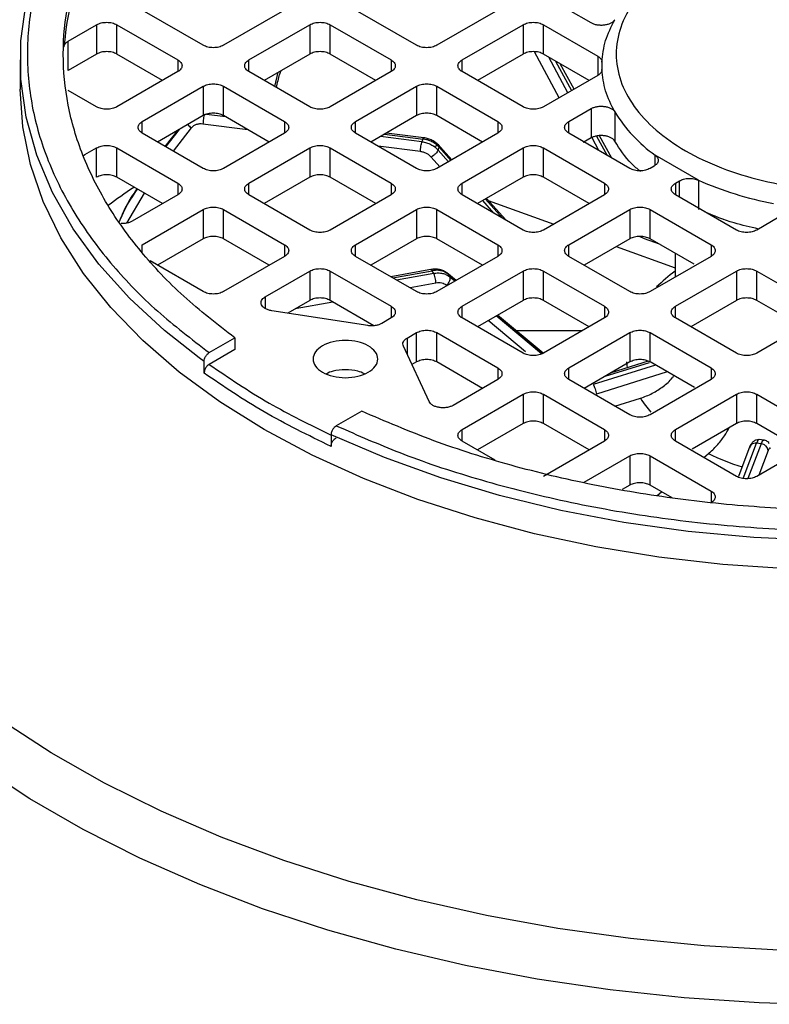
# Model space of a CAD drawing. Units: millimetres. Extents: x 48 to 4992, y 48 to 3516.
# Drawn here: x 4240 to 4292, y 2634 to 2703 of the extents above; entities that cross this region are included whole.
import ezdxf

# ---------------------------------------------------------------- set-up
doc = ezdxf.new("R2010")
doc.units = ezdxf.units.MM
doc.header["$LTSCALE"] = 12

msp = doc.modelspace()

# ---------------------------------------------------------------- linework, layer by layer
at = {"color": 7, "linetype": 'Continuous', "lineweight": 25}
for p, q in [((4252.59, 2700.975), (4248.348, 2703.425)), ((4258.247, 2703.425), (4254.005, 2700.975)), ((4267.44, 2700.975), (4263.197, 2703.425)), ((4273.096, 2703.425), (4268.854, 2700.975)), ((4279.596, 2702.53), (4278.046, 2703.425)), ((4243.186, 2701.261), (4245.166, 2702.404)), ((4245.166, 2702.404), (4245.166, 2700.363)), ((4246.58, 2702.404), (4250.823, 2699.955)), ((4246.58, 2700.363), (4246.58, 2702.404)), ((4255.772, 2699.955), (4260.015, 2702.404)), ((4260.015, 2702.404), (4260.015, 2700.363)), ((4261.429, 2702.404), (4265.672, 2699.955)), ((4261.429, 2700.363), (4261.429, 2702.404)), ((4270.622, 2699.955), (4274.864, 2702.404)), ((4274.864, 2702.404), (4274.864, 2700.363)), ((4276.278, 2702.404), (4280.058, 2700.222)), ((4276.278, 2700.363), (4276.278, 2702.404)), ((4243.186, 2699.22), (4243.186, 2701.261)), ((4239.845, 2699.955), (4239.845, 2697.914)), ((4245.166, 2700.363), (4243.186, 2699.22)), ((4249.762, 2698.526), (4246.58, 2700.363)), ((4250.823, 2699.955), (4250.823, 2699.139)), ((4255.772, 2699.139), (4255.772, 2699.955)), ((4260.015, 2700.363), (4256.833, 2698.526)), ((4264.611, 2698.526), (4261.429, 2700.363)), ((4265.672, 2699.955), (4265.672, 2699.139)), ((4270.622, 2699.139), (4270.622, 2699.955)), ((4274.864, 2700.363), (4271.683, 2698.526)), ((4277.372, 2697.321), (4275.653, 2700.523)), ((4279.46, 2698.526), (4276.278, 2700.363)), ((4277.978, 2697.671), (4276.647, 2700.15)), ((4280.058, 2700.222), (4280.058, 2698.871)), ((4277.117, 2699.879), (4278.243, 2697.823)), ((4278.414, 2697.922), (4277.446, 2699.689)), ((4280.345, 2699.547), (4280.345, 2699.252)), ((4250.823, 2699.139), (4246.58, 2696.689)), ((4260.015, 2696.689), (4255.772, 2699.139)), ((4257.574, 2698.098), (4257.817, 2699.094)), ((4265.672, 2699.139), (4261.429, 2696.689)), ((4274.864, 2696.689), (4270.622, 2699.139)), ((4280.058, 2698.871), (4276.278, 2696.689)), ((4248.348, 2695.669), (4252.59, 2698.118)), ((4252.59, 2698.118), (4252.59, 2696.077)), ((4254.005, 2698.118), (4258.247, 2695.669)), ((4254.005, 2696.077), (4254.005, 2698.118)), ((4263.197, 2695.669), (4267.44, 2698.118)), ((4267.44, 2698.118), (4267.44, 2696.077)), ((4268.854, 2698.118), (4273.096, 2695.669)), ((4268.854, 2696.077), (4268.854, 2698.118)), ((4245.166, 2696.689), (4243.186, 2697.832)), ((4278.046, 2695.669), (4279.596, 2696.563)), ((4279.596, 2696.563), (4279.596, 2694.522)), ((4252.59, 2696.077), (4249.409, 2694.24)), ((4254.149, 2695.994), (4252.813, 2696.162)), ((4257.186, 2694.24), (4254.005, 2696.077)), ((4267.44, 2696.077), (4264.258, 2694.24)), ((4272.036, 2694.24), (4268.854, 2696.077)), ((4281.251, 2696.338), (4281.251, 2694.297)), ((4248.348, 2694.852), (4248.348, 2695.669)), ((4251.756, 2695.227), (4250.506, 2693.607)), ((4255.703, 2695.096), (4252.572, 2695.492)), ((4258.247, 2695.669), (4258.247, 2694.852)), ((4263.197, 2694.852), (4263.197, 2695.669)), ((4273.096, 2695.669), (4273.096, 2694.852)), ((4278.046, 2694.852), (4278.046, 2695.669)), ((4252.59, 2692.403), (4248.348, 2694.852)), ((4250.79, 2695.037), (4249.926, 2693.941)), ((4249.985, 2693.907), (4250.939, 2695.123)), ((4258.247, 2694.852), (4254.005, 2692.403)), ((4267.44, 2692.403), (4263.197, 2694.852)), ((4267.822, 2694.264), (4264.933, 2694.63)), ((4265.212, 2694.79), (4267.893, 2694.451)), ((4267.955, 2694.539), (4265.348, 2694.869)), ((4273.096, 2694.852), (4268.854, 2692.403)), ((4282.289, 2692.403), (4278.046, 2694.852)), ((4279.596, 2694.522), (4279.046, 2694.204)), ((4280.141, 2693.643), (4279.667, 2694.526)), ((4279.979, 2694.657), (4280.716, 2693.311)), ((4281.045, 2693.121), (4280.189, 2694.683)), ((4244.358, 2693.366), (4245.166, 2693.832)), ((4245.166, 2691.791), (4245.166, 2693.832)), ((4246.58, 2693.832), (4250.823, 2691.383)), ((4246.58, 2691.791), (4246.58, 2693.832)), ((4255.772, 2691.383), (4260.015, 2693.832)), ((4260.015, 2693.832), (4260.015, 2691.791)), ((4261.429, 2693.832), (4265.672, 2691.383)), ((4261.429, 2691.791), (4261.429, 2693.832)), ((4267.715, 2693.577), (4264.759, 2693.951)), ((4267.822, 2694.264), (4267.893, 2694.451)), ((4269.898, 2693.006), (4268.905, 2694.113)), ((4268.944, 2693.683), (4269.016, 2693.873)), ((4269.016, 2693.873), (4269.829, 2692.966)), ((4270.622, 2691.383), (4274.864, 2693.832)), ((4274.864, 2693.832), (4274.864, 2691.791)), ((4276.278, 2693.832), (4280.521, 2691.383)), ((4276.278, 2691.791), (4276.278, 2693.832)), ((4244.237, 2693.276), (4244.358, 2693.366)), ((4269.055, 2692.519), (4268.462, 2693.189)), ((4269.663, 2692.87), (4268.944, 2693.683)), ((4287.068, 2691.587), (4284.058, 2693.325)), ((4284.058, 2692.629), (4284.058, 2693.325)), ((4283.977, 2692.561), (4283.703, 2692.403)), ((4249.762, 2689.954), (4246.58, 2691.791)), ((4260.015, 2691.791), (4256.833, 2689.954)), ((4264.611, 2689.954), (4261.429, 2691.791)), ((4274.864, 2691.791), (4271.683, 2689.954)), ((4279.46, 2689.954), (4276.278, 2691.791)), ((4250.823, 2691.383), (4250.823, 2690.566)), ((4255.772, 2690.566), (4255.772, 2691.383)), ((4265.672, 2691.383), (4265.672, 2690.566)), ((4270.622, 2690.566), (4270.622, 2691.383)), ((4280.521, 2691.383), (4280.521, 2690.566)), ((4285.471, 2691.383), (4285.745, 2691.541)), ((4285.471, 2691.383), (4285.471, 2690.566)), ((4285.745, 2690.408), (4285.745, 2691.541)), ((4287.068, 2691.587), (4287.068, 2689.546)), ((4248.487, 2690.69), (4247.256, 2688.597)), ((4250.823, 2690.566), (4247.649, 2688.734)), ((4260.015, 2688.117), (4255.772, 2690.566)), ((4265.672, 2690.566), (4261.429, 2688.117)), ((4274.864, 2688.117), (4270.622, 2690.566)), ((4280.521, 2690.566), (4276.278, 2688.117)), ((4289.714, 2688.117), (4285.471, 2690.566)), ((4272.834, 2689.289), (4272.055, 2690.169)), ((4272.24, 2690.275), (4273.435, 2688.942)), ((4273.651, 2688.817), (4272.309, 2690.315)), ((4272.436, 2690.173), (4276.995, 2688.53)), ((4248.348, 2687.096), (4252.59, 2689.546)), ((4252.59, 2689.546), (4252.59, 2687.504)), ((4254.005, 2689.546), (4258.247, 2687.096)), ((4254.005, 2687.504), (4254.005, 2689.546)), ((4263.197, 2687.096), (4267.44, 2689.546)), ((4267.44, 2689.546), (4267.44, 2687.504)), ((4268.854, 2689.546), (4273.096, 2687.096)), ((4268.854, 2687.504), (4268.854, 2689.546)), ((4278.046, 2687.096), (4282.289, 2689.546)), ((4282.289, 2689.546), (4282.289, 2687.504)), ((4283.703, 2689.546), (4287.946, 2687.096)), ((4283.703, 2687.504), (4283.703, 2689.546)), ((4292.677, 2689.012), (4291.128, 2688.117)), ((4288.8, 2688.888), (4288.821, 2688.852)), ((4283.303, 2687.508), (4282.977, 2687.671)), ((4248.348, 2686.533), (4248.348, 2687.096)), ((4252.59, 2687.504), (4249.409, 2685.668)), ((4257.186, 2685.668), (4254.005, 2687.504)), ((4258.247, 2687.096), (4258.247, 2686.28)), ((4263.197, 2686.28), (4263.197, 2687.096)), ((4267.44, 2687.504), (4264.258, 2685.668)), ((4272.036, 2685.668), (4268.854, 2687.504)), ((4273.096, 2687.096), (4273.096, 2686.28)), ((4278.046, 2686.28), (4278.046, 2687.096)), ((4282.289, 2687.504), (4279.107, 2685.668)), ((4281.349, 2686.962), (4285.445, 2685.485)), ((4284.352, 2687.13), (4283.303, 2687.508)), ((4286.775, 2685.731), (4283.703, 2687.504)), ((4287.946, 2687.096), (4287.946, 2686.28)), ((4258.247, 2686.28), (4254.005, 2683.831)), ((4267.44, 2683.831), (4263.197, 2686.28)), ((4273.096, 2686.28), (4268.854, 2683.831)), ((4282.289, 2683.831), (4278.046, 2686.28)), ((4287.946, 2686.28), (4283.703, 2683.831)), ((4285.445, 2686.499), (4285.445, 2684.837)), ((4252.59, 2683.831), (4248.885, 2685.97)), ((4256.909, 2683.466), (4260.015, 2685.26)), ((4260.015, 2685.26), (4260.015, 2683.218)), ((4261.429, 2685.26), (4265.672, 2682.81)), ((4261.429, 2683.218), (4261.429, 2685.26)), ((4268.554, 2685.388), (4265.662, 2684.857)), ((4265.794, 2684.781), (4268.539, 2685.285)), ((4268.64, 2685.102), (4266.058, 2684.628)), ((4268.64, 2685.102), (4268.539, 2685.285)), ((4270.19, 2684.602), (4269.563, 2685.126)), ((4269.736, 2684.865), (4269.634, 2685.05)), ((4269.634, 2685.05), (4270.178, 2684.595)), ((4270.622, 2682.81), (4274.864, 2685.26)), ((4274.864, 2685.26), (4274.864, 2683.218)), ((4276.278, 2685.26), (4280.521, 2682.81)), ((4276.278, 2683.218), (4276.278, 2685.26)), ((4285.471, 2682.81), (4289.714, 2685.26)), ((4289.714, 2685.26), (4289.714, 2683.218)), ((4291.128, 2685.26), (4295.37, 2682.81)), ((4291.128, 2683.218), (4291.128, 2685.26)), ((4268.791, 2684.422), (4266.989, 2684.091)), ((4270.106, 2684.554), (4269.736, 2684.865)), ((4256.909, 2683.466), (4256.909, 2682.65)), ((4260.015, 2683.218), (4258.473, 2682.328)), ((4261.624, 2683.106), (4258.98, 2682.621)), ((4264.478, 2681.458), (4261.429, 2683.218)), ((4274.864, 2683.218), (4271.683, 2681.381)), ((4279.46, 2681.381), (4276.278, 2683.218)), ((4289.714, 2683.218), (4286.532, 2681.381)), ((4294.309, 2681.381), (4291.128, 2683.218)), ((4264.049, 2681.465), (4257.357, 2682.5)), ((4265.672, 2682.81), (4265.672, 2681.994)), ((4270.622, 2681.994), (4270.622, 2682.81)), ((4273.069, 2682.182), (4276.243, 2679.531)), ((4276.257, 2679.537), (4273.081, 2682.189)), ((4280.521, 2682.81), (4280.521, 2681.994)), ((4285.471, 2681.994), (4285.471, 2682.81)), ((4265.672, 2681.994), (4265.015, 2681.615)), ((4274.864, 2679.545), (4270.622, 2681.994)), ((4275.035, 2679.631), (4272.435, 2681.816)), ((4276.134, 2679.489), (4272.986, 2682.134)), ((4280.521, 2681.994), (4276.278, 2679.545)), ((4289.714, 2679.545), (4285.471, 2681.994)), ((4295.37, 2681.994), (4291.128, 2679.545)), ((4266.783, 2680.594), (4267.44, 2680.973)), ((4267.44, 2678.932), (4267.44, 2680.973)), ((4268.854, 2680.973), (4273.096, 2678.524)), ((4268.854, 2678.932), (4268.854, 2680.973)), ((4274.362, 2681.119), (4278.997, 2681.114)), ((4278.046, 2678.524), (4282.289, 2680.973)), ((4282.289, 2680.973), (4282.289, 2678.932)), ((4283.703, 2680.973), (4287.946, 2678.524)), ((4283.703, 2678.932), (4283.703, 2680.973)), ((4253.008, 2679.582), (4254.787, 2680.609)), ((4254.787, 2680.609), (4254.787, 2679.792)), ((4266.783, 2680.594), (4266.783, 2679.479)), ((4254.787, 2679.792), (4253.008, 2678.765)), ((4268.317, 2676.173), (4266.524, 2680.037)), ((4252.652, 2678.968), (4252.316, 2679.212)), ((4252.652, 2678.152), (4252.652, 2678.968)), ((4267.44, 2678.932), (4267.122, 2678.749)), ((4272.036, 2677.095), (4268.854, 2678.932)), ((4282.289, 2678.932), (4279.107, 2677.095)), ((4284.075, 2678.718), (4279.747, 2677.366)), ((4280.581, 2677.946), (4283.663, 2678.904)), ((4283.566, 2678.985), (4280.997, 2678.186)), ((4286.791, 2677.15), (4283.703, 2678.932)), ((4273.096, 2678.524), (4273.096, 2677.708)), ((4278.046, 2677.708), (4278.046, 2678.524)), ((4284.898, 2678.242), (4279.969, 2676.703)), ((4287.946, 2678.524), (4287.946, 2677.708)), ((4273.096, 2677.708), (4269.99, 2675.914)), ((4282.289, 2675.259), (4278.046, 2677.708)), ((4287.946, 2677.708), (4283.703, 2675.259)), ((4270.622, 2674.238), (4274.864, 2676.687)), ((4274.864, 2676.687), (4274.864, 2674.646)), ((4276.278, 2676.687), (4280.521, 2674.238)), ((4276.278, 2674.646), (4276.278, 2676.687)), ((4285.471, 2674.238), (4289.714, 2676.687)), ((4289.714, 2676.687), (4289.714, 2674.646)), ((4291.128, 2676.687), (4295.37, 2674.238)), ((4291.128, 2674.646), (4291.128, 2676.687)), ((4281.256, 2675.855), (4283.026, 2676.407)), ((4263.626, 2675.506), (4261.847, 2674.479)), ((4274.864, 2674.646), (4271.683, 2672.809)), ((4279.46, 2672.809), (4276.278, 2674.646)), ((4289.714, 2674.646), (4286.641, 2672.872)), ((4294.356, 2672.782), (4291.128, 2674.646)), ((4261.847, 2674.479), (4262.463, 2674.224)), ((4270.622, 2673.422), (4270.622, 2674.238)), ((4280.521, 2674.238), (4280.521, 2673.422)), ((4285.471, 2673.422), (4285.471, 2674.238)), ((4261.491, 2673.866), (4261.491, 2673.049)), ((4272.913, 2672.099), (4270.622, 2673.422)), ((4280.521, 2673.422), (4276.278, 2670.972)), ((4289.714, 2670.972), (4285.471, 2673.422)), ((4290.186, 2670.83), (4291.113, 2673.273)), ((4291.437, 2673.232), (4290.519, 2670.815)), ((4291.437, 2673.232), (4291.113, 2673.273)), ((4295.37, 2673.422), (4291.128, 2670.972)), ((4291.627, 2673.496), (4291.299, 2673.537)), ((4287.436, 2672.287), (4287.765, 2672.556)), ((4290.654, 2673.066), (4289.858, 2670.969)), ((4291.925, 2672.765), (4291.278, 2671.059)), ((4279.115, 2670.569), (4282.289, 2672.401)), ((4282.289, 2672.401), (4282.289, 2670.36)), ((4283.703, 2672.401), (4287.946, 2669.952)), ((4283.703, 2670.36), (4283.703, 2672.401)), ((4282.289, 2670.36), (4281.751, 2670.049)), ((4285.245, 2669.469), (4283.703, 2670.36)), ((4284.195, 2669.644), (4284.505, 2669.897)), ((4287.946, 2669.952), (4287.946, 2669.179))]:
    msp.add_line(p, q, dxfattribs=at)
at = {"color": 7, "linetype": 'Continuous', "lineweight": 25, "flags": 128}
for points in [[(4252.316, 2679.212), (4249.902, 2681.112), (4247.455, 2683.375), (4245.329, 2685.744), (4243.535, 2688.203), (4242.087, 2690.736), (4240.993, 2693.328), (4240.259, 2695.962), (4239.891, 2698.621), (4239.891, 2701.289), (4240.259, 2703.948), (4240.993, 2706.582), (4242.087, 2709.174), (4243.535, 2711.707), (4245.329, 2714.166), (4247.455, 2716.535), (4249.902, 2718.798), (4252.652, 2720.942)], [(4293.295, 2664.534), (4288.772, 2664.843), (4284.305, 2665.356), (4279.922, 2666.07), (4275.65, 2666.98), (4271.514, 2668.08), (4267.54, 2669.365), (4263.754, 2670.826), (4260.177, 2672.453), (4256.833, 2674.238), (4253.742, 2676.168), (4250.922, 2678.233), (4248.392, 2680.419), (4246.167, 2682.713), (4244.26, 2685.1), (4242.684, 2687.567), (4241.448, 2690.097), (4240.559, 2692.676), (4240.024, 2695.287), (4239.845, 2697.914)], [(4282.14, 2678.542), (4282.115, 2678.679), (4282.077, 2678.932)], [(4334.199, 2673.866), (4330.486, 2672.278), (4326.565, 2670.865), (4322.462, 2669.638), (4318.203, 2668.603), (4313.815, 2667.766), (4309.325, 2667.135), (4304.762, 2666.711), (4300.156, 2666.499), (4295.535, 2666.499), (4290.928, 2666.711), (4286.365, 2667.135), (4281.876, 2667.766), (4277.487, 2668.603), (4273.228, 2669.638), (4269.125, 2670.865), (4265.205, 2672.278), (4261.491, 2673.866)], [(4297.845, 2637.899), (4292.645, 2638), (4287.468, 2638.304), (4282.338, 2638.809), (4277.279, 2639.513), (4272.314, 2640.412), (4267.466, 2641.503), (4262.756, 2642.78), (4258.206, 2644.238), (4253.837, 2645.87), (4249.669, 2647.668), (4245.721, 2649.625), (4242.01, 2651.731), (4238.555, 2653.977)], [(4296.534, 2634.173), (4291.294, 2634.324), (4286.084, 2634.678), (4280.926, 2635.231), (4275.844, 2635.983), (4270.86, 2636.928), (4265.996, 2638.064), (4261.275, 2639.384), (4256.717, 2640.884), (4252.343, 2642.556), (4248.172, 2644.393), (4244.223, 2646.387), (4240.514, 2648.528), (4237.06, 2650.808)]]:
    msp.add_lwpolyline(points, dxfattribs=at)
at = {"color": 7, "linetype": 'Continuous', "lineweight": 25}
for centre, radius, start, end in [((4286.179, 2699.547), 5.834, 177.51629, 182.48371), ((4289.954, 2701.63), 10.186, 211.30195, 234.62709), ((4296.642, 2713.216), 23.653, 246.12175, 259.39109), ((4291.842, 2676.418), 10.903, 125.92244, 134.81203), ((4289.844, 2680.829), 8.126, 212.96342, 221.56186), ((4295.994, 2689.907), 19.203, 244.62628, 252.15196)]:
    msp.add_arc(centre, radius, start, end, dxfattribs=at)
for points, knots in [([(4253.008, 2721.145), (4251.773, 2720.198), (4249.275, 2718.284), (4246.203, 2715.103), (4243.656, 2711.679), (4241.771, 2708.036), (4240.606, 2704.236), (4240.214, 2700.363), (4240.606, 2696.491), (4241.771, 2692.691), (4243.656, 2689.047), (4246.203, 2685.623), (4249.275, 2682.443), (4251.773, 2680.528), (4253.008, 2679.582)], [0, 0, 0, 0, 0.079117, 0.160039, 0.242648, 0.327751, 0.413584, 0.5, 0.58641, 0.672243, 0.757352, 0.839955, 0.92088, 1, 1, 1, 1]), ([(4257.986, 2699.192), (4257.955, 2699.112), (4257.818, 2698.758), (4257.74, 2698.352), (4257.68, 2698.037)], [0, 0, 0, 0, 0.222994, 1, 1, 1, 1]), ([(4251.526, 2695.462), (4251.557, 2695.419), (4251.62, 2695.331), (4251.71, 2695.262), (4251.756, 2695.227)], [0, 0, 0, 0, 0.489852, 1, 1, 1, 1]), ([(4252.572, 2695.492), (4252.492, 2695.498), (4252.331, 2695.509), (4252.105, 2695.459), (4251.904, 2695.37), (4251.806, 2695.275), (4251.756, 2695.227)], [0, 0, 0, 0, 0.24986, 0.499989, 0.74986, 1, 1, 1, 1]), ([(4267.893, 2694.451), (4267.907, 2694.484), (4267.93, 2694.538), (4267.948, 2694.532), (4267.954, 2694.53)], [0, 0, 0, 0, 0.623788, 1, 1, 1, 1]), ([(4269.015, 2693.99), (4268.944, 2694.06), (4268.803, 2694.201), (4268.539, 2694.362), (4268.254, 2694.484), (4268.055, 2694.521), (4267.955, 2694.539)], [0, 0, 0, 0, 0.251362, 0.501898, 0.751477, 1, 1, 1, 1]), ([(4283.026, 2692.196), (4282.821, 2692.369), (4282.054, 2693.015), (4281.59, 2693.755), (4281.251, 2694.297)], [0, 0, 0, 0, 0.267556, 1, 1, 1, 1]), ([(4268.462, 2693.189), (4268.414, 2693.239), (4268.316, 2693.338), (4268.13, 2693.452), (4267.928, 2693.539), (4267.786, 2693.564), (4267.715, 2693.577)], [0, 0, 0, 0, 0.249241, 0.499966, 0.749249, 1, 1, 1, 1]), ([(4247.79, 2691.092), (4247.782, 2691.087), (4247.138, 2690.686), (4246.555, 2690.247), (4245.98, 2689.813)], [0, 0, 0, 0, 0.012886, 1, 1, 1, 1]), ([(4247.968, 2690.989), (4247.704, 2690.593), (4247.227, 2689.875), (4246.899, 2689.087), (4246.752, 2688.734)], [0, 0, 0, 0, 0.5518612, 1, 1, 1, 1]), ([(4246.764, 2688.718), (4246.878, 2688.989), (4247.212, 2689.777), (4247.694, 2690.495), (4248.01, 2690.965)], [0, 0, 0, 0, 0.344571, 1, 1, 1, 1]), ([(4291.247, 2688.186), (4290.673, 2688.315), (4289.327, 2688.619), (4288.154, 2689.109), (4287.481, 2689.39)], [0, 0, 0, 0, 0.425811, 1, 1, 1, 1]), ([(4247.649, 2688.734), (4247.585, 2688.702), (4247.458, 2688.638), (4247.222, 2688.583), (4247.02, 2688.56), (4246.903, 2688.568), (4246.869, 2688.571)], [0, 0, 0, 0, 0.293298, 0.586597, 0.879895, 1, 1, 1, 1]), ([(4269.572, 2685.116), (4269.494, 2685.17), (4269.34, 2685.278), (4269.056, 2685.368), (4268.756, 2685.406), (4268.551, 2685.381), (4268.449, 2685.368)], [0, 0, 0, 0, 0.254729, 0.506745, 0.75535, 1, 1, 1, 1]), ([(4268.539, 2685.285), (4268.519, 2685.317), (4268.486, 2685.37), (4268.46, 2685.362), (4268.45, 2685.36)], [0, 0, 0, 0, 0.61221, 1, 1, 1, 1]), ([(4269.522, 2684.263), (4269.474, 2684.297), (4269.378, 2684.367), (4269.197, 2684.424), (4269, 2684.449), (4268.861, 2684.431), (4268.791, 2684.422)], [0, 0, 0, 0, 0.249241, 0.499966, 0.749249, 1, 1, 1, 1]), ([(4252.652, 2678.968), (4252.658, 2679.025), (4252.669, 2679.139), (4252.751, 2679.321), (4252.869, 2679.483), (4252.962, 2679.549), (4253.008, 2679.582)], [0, 0, 0, 0, 0.249899, 0.499859, 0.749898, 1, 1, 1, 1]), ([(4253.008, 2678.765), (4252.962, 2678.732), (4252.869, 2678.667), (4252.75, 2678.504), (4252.684, 2678.353), (4252.657, 2678.235), (4252.654, 2678.179), (4252.652, 2678.152)], [0, 0, 0, 0, 0.249831, 0.499599, 0.749288, 0.874593, 1, 1, 1, 1]), ([(4253.008, 2678.765), (4254.359, 2677.844), (4256.958, 2676.073), (4260.021, 2674.569), (4261.491, 2673.847)], [0, 0, 0, 0, 0.519835, 1, 1, 1, 1]), ([(4263.816, 2678.116), (4263.666, 2678.182), (4263.282, 2678.352), (4262.49, 2678.419), (4261.698, 2678.352), (4261.313, 2678.182), (4261.164, 2678.116)], [0, 0, 0, 0, 0.194558, 0.5, 0.805442, 1, 1, 1, 1]), ([(4283.026, 2676.407), (4283.308, 2676.511), (4283.869, 2676.718), (4284.616, 2677.216), (4285.124, 2677.643), (4285.325, 2677.923), (4285.362, 2677.974)], [0, 0, 0, 0, 0.313187, 0.622313, 0.930096, 1, 1, 1, 1]), ([(4261.847, 2674.479), (4261.8, 2674.446), (4261.708, 2674.381), (4261.589, 2674.218), (4261.523, 2674.067), (4261.496, 2673.949), (4261.493, 2673.893), (4261.491, 2673.866)], [0, 0, 0, 0, 0.249831, 0.499599, 0.749288, 0.874593, 1, 1, 1, 1]), ([(4262.463, 2674.224), (4263.902, 2673.6), (4267.019, 2672.248), (4272.314, 2670.552), (4278.243, 2669.08), (4284.555, 2667.992), (4291.137, 2667.32), (4297.845, 2667.094), (4304.553, 2667.32), (4311.135, 2667.992), (4317.448, 2669.08), (4323.377, 2670.552), (4328.65, 2672.241), (4331.748, 2673.584), (4333.167, 2674.199)], [0, 0, 0, 0, 0.070806, 0.15342, 0.237755, 0.324637, 0.412263, 0.500486, 0.588702, 0.676329, 0.763217, 0.847546, 0.930162, 1, 1, 1, 1]), ([(4287.765, 2672.556), (4287.963, 2672.735), (4288.356, 2673.09), (4288.852, 2673.718), (4289.106, 2674.167), (4289.214, 2674.357)], [0, 0, 0, 0, 0.36844, 0.732101, 1, 1, 1, 1]), ([(4261.491, 2673.049), (4261.497, 2673.106), (4261.507, 2673.219), (4261.59, 2673.402), (4261.707, 2673.564), (4261.8, 2673.63), (4261.847, 2673.663)], [0, 0, 0, 0, 0.249899, 0.499859, 0.749898, 1, 1, 1, 1]), ([(4291.275, 2673.532), (4291.212, 2673.526), (4291.087, 2673.515), (4290.908, 2673.411), (4290.753, 2673.259), (4290.685, 2673.123), (4290.652, 2673.057)], [0, 0, 0, 0, 0.26236, 0.5192, 0.765776, 1, 1, 1, 1]), ([(4291.299, 2673.533), (4291.282, 2673.531), (4291.246, 2673.528), (4291.182, 2673.44), (4291.136, 2673.329), (4291.113, 2673.273)], [0, 0, 0, 0, 0.303616, 0.651808, 1, 1, 1, 1]), ([(4291.437, 2673.232), (4291.461, 2673.289), (4291.508, 2673.401), (4291.574, 2673.482), (4291.621, 2673.51), (4291.642, 2673.487), (4291.646, 2673.482)], [0, 0, 0, 0, 0.309873, 0.619745, 0.929618, 1, 1, 1, 1]), ([(4291.996, 2673.269), (4291.985, 2673.285), (4291.947, 2673.343), (4291.858, 2673.412), (4291.741, 2673.473), (4291.655, 2673.483), (4291.615, 2673.488)], [0, 0, 0, 0, 0.1229263, 0.4207015, 0.7244825, 1, 1, 1, 1]), ([(4292.092, 2672.905), (4292.081, 2672.92), (4292.059, 2672.95), (4292.017, 2672.934), (4291.972, 2672.878), (4291.941, 2672.803), (4291.925, 2672.765)], [0, 0, 0, 0, 0.249241, 0.499966, 0.749249, 1, 1, 1, 1])]:
    msp.add_open_spline(points, degree=3, knots=knots, dxfattribs=at)
for points in [[(4254.787, 2680.609), (4253.562, 2681.56), (4251.113, 2683.462), (4248.168, 2686.593), (4245.806, 2689.879), (4244.106, 2693.301), (4243.075, 2696.81), (4242.73, 2700.363), (4243.075, 2703.917), (4244.106, 2707.426), (4245.806, 2710.847), (4248.168, 2714.133), (4251.113, 2717.264), (4253.562, 2719.167), (4254.787, 2720.118)], [(4297.845, 2690.838), (4296.765, 2690.873), (4294.605, 2690.944), (4291.49, 2691.511), (4288.619, 2692.391), (4286.103, 2693.585), (4284.038, 2695.037), (4282.503, 2696.695), (4281.558, 2698.493), (4281.239, 2700.363), (4281.558, 2702.234), (4282.503, 2704.032), (4284.038, 2705.689), (4286.103, 2707.142), (4288.619, 2708.334), (4291.49, 2709.22), (4294.605, 2709.766), (4297.845, 2709.95), (4301.085, 2709.766), (4304.2, 2709.22), (4307.071, 2708.334), (4309.588, 2707.142), (4311.653, 2705.689), (4313.188, 2704.032), (4314.133, 2702.234), (4314.452, 2700.363), (4314.133, 2698.493), (4313.188, 2696.695), (4311.653, 2695.037), (4309.588, 2693.585), (4307.071, 2692.391), (4304.2, 2691.511), (4301.085, 2690.944), (4298.925, 2690.873), (4297.845, 2690.838)], [(4244.088, 2706.258), (4243.789, 2705.369), (4243.192, 2703.59), (4242.993, 2701.781), (4242.894, 2700.877)], [(4281.251, 2702.755), (4281.218, 2702.71), (4281.153, 2702.619), (4280.983, 2702.507), (4280.775, 2702.422), (4280.534, 2702.37), (4280.28, 2702.355), (4280.027, 2702.377), (4279.789, 2702.434), (4279.66, 2702.498), (4279.596, 2702.53)], [(4280.351, 2699.8), (4280.405, 2700.302), (4280.514, 2701.306), (4281.005, 2702.272), (4281.251, 2702.755)], [(4245.166, 2702.404), (4245.269, 2702.451), (4245.476, 2702.546), (4245.873, 2702.587), (4246.27, 2702.546), (4246.477, 2702.451), (4246.58, 2702.404)], [(4260.015, 2702.404), (4260.118, 2702.451), (4260.325, 2702.546), (4260.722, 2702.587), (4261.119, 2702.546), (4261.326, 2702.451), (4261.429, 2702.404)], [(4274.864, 2702.404), (4274.968, 2702.451), (4275.174, 2702.546), (4275.571, 2702.587), (4275.969, 2702.546), (4276.175, 2702.451), (4276.278, 2702.404)], [(4242.894, 2700.877), (4242.899, 2700.913), (4242.911, 2700.984), (4242.972, 2701.086), (4243.061, 2701.181), (4243.144, 2701.234), (4243.186, 2701.261)], [(4254.005, 2700.975), (4253.901, 2700.928), (4253.695, 2700.833), (4253.298, 2700.793), (4252.9, 2700.833), (4252.694, 2700.928), (4252.59, 2700.975)], [(4268.854, 2700.975), (4268.751, 2700.928), (4268.544, 2700.833), (4268.147, 2700.793), (4267.75, 2700.833), (4267.543, 2700.928), (4267.44, 2700.975)], [(4246.58, 2700.363), (4246.477, 2700.41), (4246.27, 2700.505), (4245.873, 2700.545), (4245.476, 2700.505), (4245.269, 2700.41), (4245.166, 2700.363)], [(4250.823, 2699.955), (4250.905, 2699.895), (4251.069, 2699.776), (4251.139, 2699.547), (4251.069, 2699.317), (4250.905, 2699.198), (4250.823, 2699.139)], [(4255.772, 2699.139), (4255.69, 2699.198), (4255.526, 2699.317), (4255.456, 2699.547), (4255.526, 2699.776), (4255.69, 2699.895), (4255.772, 2699.955)], [(4261.429, 2700.363), (4261.326, 2700.41), (4261.119, 2700.505), (4260.722, 2700.545), (4260.325, 2700.505), (4260.118, 2700.41), (4260.015, 2700.363)], [(4265.672, 2699.955), (4265.754, 2699.895), (4265.918, 2699.776), (4265.988, 2699.547), (4265.918, 2699.317), (4265.754, 2699.198), (4265.672, 2699.139)], [(4270.622, 2699.139), (4270.54, 2699.198), (4270.376, 2699.317), (4270.305, 2699.547), (4270.376, 2699.776), (4270.54, 2699.895), (4270.622, 2699.955)], [(4276.278, 2700.363), (4276.175, 2700.41), (4275.969, 2700.505), (4275.571, 2700.545), (4275.174, 2700.505), (4274.968, 2700.41), (4274.864, 2700.363)], [(4280.058, 2700.222), (4280.103, 2700.193), (4280.193, 2700.135), (4280.285, 2700.029), (4280.344, 2699.917), (4280.348, 2699.839), (4280.351, 2699.8)], [(4280.351, 2699.294), (4280.348, 2699.255), (4280.344, 2699.177), (4280.285, 2699.064), (4280.193, 2698.959), (4280.103, 2698.9), (4280.058, 2698.871)], [(4281.251, 2696.338), (4281.005, 2696.821), (4280.514, 2697.787), (4280.405, 2698.792), (4280.351, 2699.294)], [(4252.59, 2698.118), (4252.694, 2698.165), (4252.9, 2698.26), (4253.298, 2698.301), (4253.695, 2698.26), (4253.901, 2698.165), (4254.005, 2698.118)], [(4267.44, 2698.118), (4267.543, 2698.165), (4267.75, 2698.26), (4268.147, 2698.301), (4268.544, 2698.26), (4268.751, 2698.165), (4268.854, 2698.118)], [(4246.58, 2696.689), (4246.477, 2696.642), (4246.27, 2696.547), (4245.873, 2696.507), (4245.476, 2696.547), (4245.269, 2696.642), (4245.166, 2696.689)], [(4261.429, 2696.689), (4261.326, 2696.642), (4261.119, 2696.547), (4260.722, 2696.507), (4260.325, 2696.547), (4260.118, 2696.642), (4260.015, 2696.689)], [(4276.278, 2696.689), (4276.175, 2696.642), (4275.969, 2696.547), (4275.571, 2696.507), (4275.174, 2696.547), (4274.968, 2696.642), (4274.864, 2696.689)], [(4279.596, 2696.563), (4279.66, 2696.595), (4279.789, 2696.659), (4280.027, 2696.716), (4280.28, 2696.739), (4280.534, 2696.723), (4280.775, 2696.671), (4280.983, 2696.586), (4281.153, 2696.474), (4281.218, 2696.384), (4281.251, 2696.338)], [(4252.679, 2696.179), (4252.665, 2696.137), (4252.637, 2696.051), (4252.602, 2695.864), (4252.577, 2695.665), (4252.574, 2695.55), (4252.572, 2695.492)], [(4254.005, 2696.077), (4253.901, 2696.124), (4253.695, 2696.219), (4253.298, 2696.259), (4252.9, 2696.219), (4252.694, 2696.124), (4252.59, 2696.077)], [(4268.854, 2696.077), (4268.751, 2696.124), (4268.544, 2696.219), (4268.147, 2696.259), (4267.75, 2696.219), (4267.543, 2696.124), (4267.44, 2696.077)], [(4248.348, 2694.852), (4248.266, 2694.912), (4248.102, 2695.031), (4248.031, 2695.261), (4248.102, 2695.49), (4248.266, 2695.609), (4248.348, 2695.669)], [(4258.247, 2695.669), (4258.329, 2695.609), (4258.493, 2695.49), (4258.564, 2695.261), (4258.493, 2695.031), (4258.329, 2694.912), (4258.247, 2694.852)], [(4263.197, 2694.852), (4263.115, 2694.912), (4262.951, 2695.031), (4262.881, 2695.261), (4262.951, 2695.49), (4263.115, 2695.609), (4263.197, 2695.669)], [(4273.096, 2695.669), (4273.179, 2695.609), (4273.343, 2695.49), (4273.413, 2695.261), (4273.343, 2695.031), (4273.179, 2694.912), (4273.096, 2694.852)], [(4278.046, 2694.852), (4277.964, 2694.912), (4277.8, 2695.031), (4277.73, 2695.261), (4277.8, 2695.49), (4277.964, 2695.609), (4278.046, 2695.669)], [(4281.251, 2694.297), (4281.218, 2694.342), (4281.153, 2694.433), (4280.983, 2694.545), (4280.775, 2694.63), (4280.534, 2694.682), (4280.28, 2694.697), (4280.027, 2694.675), (4279.789, 2694.618), (4279.66, 2694.554), (4279.596, 2694.522)], [(4245.166, 2693.832), (4245.269, 2693.879), (4245.476, 2693.974), (4245.873, 2694.014), (4246.27, 2693.974), (4246.477, 2693.879), (4246.58, 2693.832)], [(4260.015, 2693.832), (4260.118, 2693.879), (4260.325, 2693.974), (4260.722, 2694.014), (4261.119, 2693.974), (4261.326, 2693.879), (4261.429, 2693.832)], [(4267.715, 2693.577), (4267.716, 2693.634), (4267.72, 2693.75), (4267.744, 2693.949), (4267.78, 2694.136), (4267.808, 2694.221), (4267.822, 2694.264)], [(4267.822, 2694.264), (4267.928, 2694.245), (4268.141, 2694.207), (4268.445, 2694.078), (4268.723, 2693.906), (4268.87, 2693.757), (4268.944, 2693.683)], [(4269.016, 2693.873), (4268.942, 2693.947), (4268.795, 2694.095), (4268.516, 2694.266), (4268.213, 2694.394), (4267.999, 2694.432), (4267.893, 2694.451)], [(4268.748, 2693.943), (4268.796, 2693.967), (4268.89, 2694.014), (4268.989, 2694.019), (4269.04, 2693.975), (4269.024, 2693.907), (4269.016, 2693.873)], [(4274.864, 2693.832), (4274.968, 2693.879), (4275.174, 2693.974), (4275.571, 2694.014), (4275.969, 2693.974), (4276.175, 2693.879), (4276.278, 2693.832)], [(4268.944, 2693.683), (4268.924, 2693.643), (4268.884, 2693.564), (4268.762, 2693.422), (4268.614, 2693.286), (4268.513, 2693.222), (4268.462, 2693.189)], [(4284.058, 2693.325), (4284.122, 2693.265), (4284.251, 2693.146), (4284.288, 2692.934), (4284.206, 2692.725), (4284.053, 2692.616), (4283.977, 2692.561)], [(4246.58, 2691.791), (4246.477, 2691.838), (4246.27, 2691.933), (4245.873, 2691.973), (4245.476, 2691.933), (4245.269, 2691.838), (4245.166, 2691.791)], [(4254.005, 2692.403), (4253.901, 2692.356), (4253.695, 2692.261), (4253.298, 2692.221), (4252.9, 2692.261), (4252.694, 2692.356), (4252.59, 2692.403)], [(4261.429, 2691.791), (4261.326, 2691.838), (4261.119, 2691.933), (4260.722, 2691.973), (4260.325, 2691.933), (4260.118, 2691.838), (4260.015, 2691.791)], [(4268.854, 2692.403), (4268.751, 2692.356), (4268.544, 2692.261), (4268.147, 2692.221), (4267.75, 2692.261), (4267.543, 2692.356), (4267.44, 2692.403)], [(4276.278, 2691.791), (4276.175, 2691.838), (4275.969, 2691.933), (4275.571, 2691.973), (4275.174, 2691.933), (4274.968, 2691.838), (4274.864, 2691.791)], [(4283.703, 2692.403), (4283.6, 2692.356), (4283.393, 2692.261), (4282.996, 2692.221), (4282.599, 2692.261), (4282.392, 2692.356), (4282.289, 2692.403)], [(4250.823, 2691.383), (4250.905, 2691.323), (4251.069, 2691.204), (4251.139, 2690.974), (4251.069, 2690.745), (4250.905, 2690.626), (4250.823, 2690.566)], [(4255.772, 2690.566), (4255.69, 2690.626), (4255.526, 2690.745), (4255.456, 2690.974), (4255.526, 2691.204), (4255.69, 2691.323), (4255.772, 2691.383)], [(4265.672, 2691.383), (4265.754, 2691.323), (4265.918, 2691.204), (4265.988, 2690.974), (4265.918, 2690.745), (4265.754, 2690.626), (4265.672, 2690.566)], [(4270.622, 2690.566), (4270.54, 2690.626), (4270.376, 2690.745), (4270.305, 2690.974), (4270.376, 2691.204), (4270.54, 2691.323), (4270.622, 2691.383)], [(4280.521, 2691.383), (4280.603, 2691.323), (4280.767, 2691.204), (4280.837, 2690.974), (4280.767, 2690.745), (4280.603, 2690.626), (4280.521, 2690.566)], [(4285.471, 2690.566), (4285.389, 2690.626), (4285.225, 2690.745), (4285.155, 2690.974), (4285.225, 2691.204), (4285.389, 2691.323), (4285.471, 2691.383)], [(4285.745, 2691.541), (4285.839, 2691.585), (4286.028, 2691.673), (4286.39, 2691.72), (4286.759, 2691.699), (4286.965, 2691.625), (4287.068, 2691.587)], [(4252.59, 2689.546), (4252.694, 2689.593), (4252.9, 2689.688), (4253.298, 2689.728), (4253.695, 2689.688), (4253.901, 2689.593), (4254.005, 2689.546)], [(4267.44, 2689.546), (4267.543, 2689.593), (4267.75, 2689.688), (4268.147, 2689.728), (4268.544, 2689.688), (4268.751, 2689.593), (4268.854, 2689.546)], [(4282.289, 2689.546), (4282.392, 2689.593), (4282.599, 2689.688), (4282.996, 2689.728), (4283.393, 2689.688), (4283.6, 2689.593), (4283.703, 2689.546)], [(4254.005, 2687.504), (4253.901, 2687.552), (4253.695, 2687.646), (4253.298, 2687.687), (4252.9, 2687.646), (4252.694, 2687.552), (4252.59, 2687.504)], [(4261.429, 2688.117), (4261.326, 2688.07), (4261.119, 2687.975), (4260.722, 2687.934), (4260.325, 2687.975), (4260.118, 2688.07), (4260.015, 2688.117)], [(4268.854, 2687.504), (4268.751, 2687.552), (4268.544, 2687.646), (4268.147, 2687.687), (4267.75, 2687.646), (4267.543, 2687.552), (4267.44, 2687.504)], [(4276.278, 2688.117), (4276.175, 2688.07), (4275.969, 2687.975), (4275.571, 2687.934), (4275.174, 2687.975), (4274.968, 2688.07), (4274.864, 2688.117)], [(4283.703, 2687.504), (4283.6, 2687.552), (4283.393, 2687.646), (4282.996, 2687.687), (4282.599, 2687.646), (4282.392, 2687.552), (4282.289, 2687.504)], [(4291.128, 2688.117), (4291.024, 2688.07), (4290.818, 2687.975), (4290.421, 2687.934), (4290.023, 2687.975), (4289.817, 2688.07), (4289.714, 2688.117)], [(4258.247, 2687.096), (4258.329, 2687.037), (4258.493, 2686.918), (4258.564, 2686.688), (4258.493, 2686.459), (4258.329, 2686.34), (4258.247, 2686.28)], [(4263.197, 2686.28), (4263.115, 2686.34), (4262.951, 2686.459), (4262.881, 2686.688), (4262.951, 2686.918), (4263.115, 2687.037), (4263.197, 2687.096)], [(4273.096, 2687.096), (4273.179, 2687.037), (4273.343, 2686.918), (4273.413, 2686.688), (4273.343, 2686.459), (4273.179, 2686.34), (4273.096, 2686.28)], [(4278.046, 2686.28), (4277.964, 2686.34), (4277.8, 2686.459), (4277.73, 2686.688), (4277.8, 2686.918), (4277.964, 2687.037), (4278.046, 2687.096)], [(4287.946, 2687.096), (4288.028, 2687.037), (4288.192, 2686.918), (4288.262, 2686.688), (4288.192, 2686.459), (4288.028, 2686.34), (4287.946, 2686.28)], [(4260.015, 2685.26), (4260.118, 2685.307), (4260.325, 2685.402), (4260.722, 2685.442), (4261.119, 2685.402), (4261.326, 2685.307), (4261.429, 2685.26)], [(4269.634, 2685.05), (4269.562, 2685.101), (4269.418, 2685.204), (4269.147, 2685.29), (4268.851, 2685.326), (4268.643, 2685.299), (4268.539, 2685.285)], [(4268.64, 2685.102), (4268.744, 2685.116), (4268.952, 2685.143), (4269.249, 2685.106), (4269.52, 2685.019), (4269.664, 2684.916), (4269.736, 2684.865)], [(4268.791, 2684.422), (4268.789, 2684.479), (4268.784, 2684.595), (4268.749, 2684.792), (4268.699, 2684.977), (4268.66, 2685.06), (4268.64, 2685.102)], [(4274.864, 2685.26), (4274.968, 2685.307), (4275.174, 2685.402), (4275.571, 2685.442), (4275.969, 2685.402), (4276.175, 2685.307), (4276.278, 2685.26)], [(4289.714, 2685.26), (4289.817, 2685.307), (4290.023, 2685.402), (4290.421, 2685.442), (4290.818, 2685.402), (4291.024, 2685.307), (4291.128, 2685.26)], [(4269.736, 2684.865), (4269.75, 2684.824), (4269.778, 2684.742), (4269.744, 2684.576), (4269.658, 2684.405), (4269.568, 2684.31), (4269.522, 2684.263)], [(4254.005, 2683.831), (4253.901, 2683.784), (4253.695, 2683.689), (4253.298, 2683.648), (4252.9, 2683.689), (4252.694, 2683.784), (4252.59, 2683.831)], [(4268.854, 2683.831), (4268.751, 2683.784), (4268.544, 2683.689), (4268.147, 2683.648), (4267.75, 2683.689), (4267.543, 2683.784), (4267.44, 2683.831)], [(4283.703, 2683.831), (4283.6, 2683.784), (4283.393, 2683.689), (4282.996, 2683.648), (4282.599, 2683.689), (4282.392, 2683.784), (4282.289, 2683.831)], [(4257.357, 2682.5), (4257.274, 2682.517), (4257.109, 2682.551), (4256.901, 2682.646), (4256.74, 2682.766), (4256.639, 2682.907), (4256.604, 2683.058), (4256.639, 2683.209), (4256.737, 2683.351), (4256.852, 2683.428), (4256.909, 2683.466)], [(4261.429, 2683.218), (4261.326, 2683.266), (4261.119, 2683.36), (4260.722, 2683.401), (4260.325, 2683.36), (4260.118, 2683.266), (4260.015, 2683.218)], [(4276.278, 2683.218), (4276.175, 2683.266), (4275.969, 2683.36), (4275.571, 2683.401), (4275.174, 2683.36), (4274.968, 2683.266), (4274.864, 2683.218)], [(4291.128, 2683.218), (4291.024, 2683.266), (4290.818, 2683.36), (4290.421, 2683.401), (4290.023, 2683.36), (4289.817, 2683.266), (4289.714, 2683.218)], [(4265.672, 2682.81), (4265.754, 2682.751), (4265.918, 2682.631), (4265.988, 2682.402), (4265.918, 2682.173), (4265.754, 2682.054), (4265.672, 2681.994)], [(4270.622, 2681.994), (4270.54, 2682.054), (4270.376, 2682.173), (4270.305, 2682.402), (4270.376, 2682.631), (4270.54, 2682.751), (4270.622, 2682.81)], [(4280.521, 2682.81), (4280.603, 2682.751), (4280.767, 2682.631), (4280.837, 2682.402), (4280.767, 2682.173), (4280.603, 2682.054), (4280.521, 2681.994)], [(4285.471, 2681.994), (4285.389, 2682.054), (4285.225, 2682.173), (4285.155, 2682.402), (4285.225, 2682.631), (4285.389, 2682.751), (4285.471, 2682.81)], [(4265.015, 2681.615), (4264.948, 2681.582), (4264.816, 2681.516), (4264.569, 2681.46), (4264.307, 2681.437), (4264.135, 2681.456), (4264.049, 2681.465)], [(4267.44, 2680.973), (4267.543, 2681.021), (4267.75, 2681.115), (4268.147, 2681.156), (4268.544, 2681.115), (4268.751, 2681.021), (4268.854, 2680.973)], [(4282.289, 2680.973), (4282.392, 2681.021), (4282.599, 2681.115), (4282.996, 2681.156), (4283.393, 2681.115), (4283.6, 2681.021), (4283.703, 2680.973)], [(4262.49, 2677.838), (4262.195, 2677.857), (4261.606, 2677.896), (4260.857, 2678.197), (4260.357, 2678.626), (4260.181, 2679.137), (4260.357, 2679.646), (4260.857, 2680.079), (4261.606, 2680.368), (4262.49, 2680.469), (4263.373, 2680.368), (4264.122, 2680.079), (4264.623, 2679.646), (4264.798, 2679.137), (4264.623, 2678.626), (4264.122, 2678.197), (4263.373, 2677.896), (4262.784, 2677.857), (4262.49, 2677.838)], [(4266.524, 2680.037), (4266.508, 2680.086), (4266.475, 2680.186), (4266.514, 2680.337), (4266.611, 2680.479), (4266.726, 2680.556), (4266.783, 2680.594)], [(4276.278, 2679.545), (4276.175, 2679.497), (4275.969, 2679.403), (4275.571, 2679.362), (4275.174, 2679.403), (4274.968, 2679.497), (4274.864, 2679.545)], [(4291.128, 2679.545), (4291.024, 2679.497), (4290.818, 2679.403), (4290.421, 2679.362), (4290.023, 2679.403), (4289.817, 2679.497), (4289.714, 2679.545)], [(4268.854, 2678.932), (4268.751, 2678.979), (4268.544, 2679.074), (4268.147, 2679.115), (4267.75, 2679.074), (4267.543, 2678.979), (4267.44, 2678.932)], [(4283.703, 2678.932), (4283.6, 2678.979), (4283.393, 2679.074), (4282.996, 2679.115), (4282.599, 2679.074), (4282.392, 2678.979), (4282.289, 2678.932)], [(4261.491, 2673.049), (4259.899, 2673.831), (4256.714, 2675.394), (4254.006, 2677.232), (4252.652, 2678.152)], [(4273.096, 2678.524), (4273.179, 2678.465), (4273.343, 2678.345), (4273.413, 2678.116), (4273.343, 2677.887), (4273.179, 2677.767), (4273.096, 2677.708)], [(4278.046, 2677.708), (4277.964, 2677.767), (4277.8, 2677.887), (4277.73, 2678.116), (4277.8, 2678.345), (4277.964, 2678.465), (4278.046, 2678.524)], [(4287.946, 2678.524), (4288.028, 2678.465), (4288.192, 2678.345), (4288.262, 2678.116), (4288.192, 2677.887), (4288.028, 2677.767), (4287.946, 2677.708)], [(4279.747, 2677.366), (4279.768, 2677.324), (4279.809, 2677.241), (4279.876, 2677.06), (4279.934, 2676.869), (4279.957, 2676.758), (4279.969, 2676.703)], [(4274.864, 2676.687), (4274.968, 2676.735), (4275.174, 2676.829), (4275.571, 2676.87), (4275.969, 2676.829), (4276.175, 2676.735), (4276.278, 2676.687)], [(4289.714, 2676.687), (4289.817, 2676.735), (4290.023, 2676.829), (4290.421, 2676.87), (4290.818, 2676.829), (4291.024, 2676.735), (4291.128, 2676.687)], [(4269.99, 2675.914), (4269.924, 2675.882), (4269.791, 2675.816), (4269.544, 2675.759), (4269.283, 2675.739), (4269.021, 2675.759), (4268.777, 2675.817), (4268.568, 2675.91), (4268.404, 2676.03), (4268.346, 2676.126), (4268.317, 2676.173)], [(4332.065, 2675.506), (4330.417, 2674.799), (4327.122, 2673.385), (4321.698, 2671.685), (4316.006, 2670.322), (4310.079, 2669.34), (4304.001, 2668.745), (4297.845, 2668.546), (4291.69, 2668.745), (4285.612, 2669.34), (4279.684, 2670.322), (4273.993, 2671.685), (4268.569, 2673.385), (4265.273, 2674.799), (4263.626, 2675.506)], [(4276.278, 2674.646), (4276.175, 2674.693), (4275.969, 2674.788), (4275.571, 2674.829), (4275.174, 2674.788), (4274.968, 2674.693), (4274.864, 2674.646)], [(4283.703, 2675.259), (4283.6, 2675.211), (4283.393, 2675.117), (4282.996, 2675.076), (4282.599, 2675.117), (4282.392, 2675.211), (4282.289, 2675.259)], [(4291.128, 2674.646), (4291.024, 2674.693), (4290.818, 2674.788), (4290.421, 2674.829), (4290.023, 2674.788), (4289.817, 2674.693), (4289.714, 2674.646)], [(4270.622, 2673.422), (4270.54, 2673.481), (4270.376, 2673.601), (4270.305, 2673.83), (4270.376, 2674.059), (4270.54, 2674.178), (4270.622, 2674.238)], [(4280.521, 2674.238), (4280.603, 2674.178), (4280.767, 2674.059), (4280.837, 2673.83), (4280.767, 2673.601), (4280.603, 2673.481), (4280.521, 2673.422)], [(4285.471, 2673.422), (4285.389, 2673.481), (4285.225, 2673.601), (4285.155, 2673.83), (4285.225, 2674.059), (4285.389, 2674.178), (4285.471, 2674.238)], [(4291.113, 2673.273), (4291.049, 2673.275), (4290.922, 2673.279), (4290.761, 2673.206), (4290.648, 2673.087), (4290.632, 2672.982), (4290.624, 2672.93)], [(4291.925, 2672.765), (4291.918, 2672.819), (4291.902, 2672.928), (4291.789, 2673.076), (4291.628, 2673.19), (4291.501, 2673.218), (4291.437, 2673.232)], [(4282.289, 2672.401), (4282.392, 2672.449), (4282.599, 2672.543), (4282.996, 2672.584), (4283.393, 2672.543), (4283.6, 2672.449), (4283.703, 2672.401)], [(4283.703, 2670.36), (4283.6, 2670.407), (4283.393, 2670.502), (4282.996, 2670.542), (4282.599, 2670.502), (4282.392, 2670.407), (4282.289, 2670.36)], [(4291.128, 2670.972), (4291.024, 2670.925), (4290.818, 2670.83), (4290.421, 2670.79), (4290.023, 2670.83), (4289.817, 2670.925), (4289.714, 2670.972)], [(4287.946, 2669.952), (4288.028, 2669.892), (4288.192, 2669.773), (4288.262, 2669.544), (4288.192, 2669.314), (4288.028, 2669.195), (4287.946, 2669.136)], [(4286.423, 2600.82), (4283.677, 2601.103), (4278.184, 2601.67), (4270.204, 2603.155), (4262.527, 2605.086), (4255.254, 2607.486), (4248.463, 2610.318), (4242.232, 2613.55), (4236.632, 2617.147), (4231.728, 2621.067), (4227.57, 2625.266), (4224.225, 2629.698), (4221.653, 2634.305), (4220.671, 2637.476), (4220.181, 2639.061)]]:
    msp.add_open_spline(points, degree=3, dxfattribs=at)

doc.saveas('drawing.dxf')
